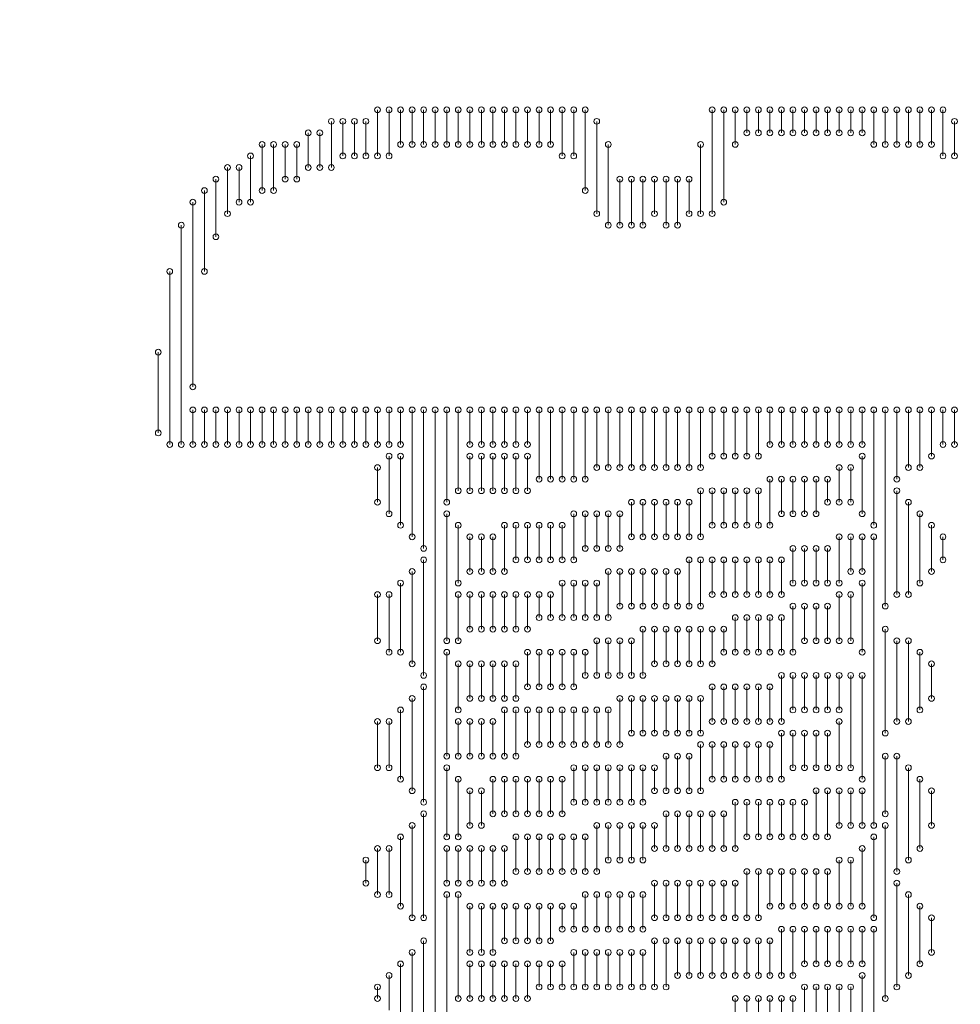
# Model space of a CAD drawing. Units: millimetres. Extents: x 0 to 3393, y 0 to 2211.
# Drawn here: x 113 to 115, y 144 to 146 of the extents above; entities that cross this region are included whole.
import ezdxf

# ---------------------------------------------------------------- set-up
doc = ezdxf.new("R2010")
doc.units = ezdxf.units.MM
doc.layers.add('BOTTOMOVERLAY', color=54, linetype='Continuous')
doc.styles.add('SLDTEXTSTYLE0', font='TXT', dxfattribs={"width": 0.75})
doc.dimstyles.new('SLDDIMSTYLE0', dxfattribs={"dimtxt": 3.5, "dimasz": 3.556, "dimexe": 0, "dimexo": 0.0625, "dimgap": 0.875, "dimtad": 1, "dimrnd": 1e-09, "dimzin": 4, "dimdsep": 46, "dimtxsty": 'SLDTEXTSTYLE0', "dimblk1": 'CLOSED', "dimblk2": 'CLOSED', "dimsah": 1, "dimcen": 0.09, "dimadec": 0, "dimazin": 1, "dimtfac": 1, "dimtofl": 0, "dimtmove": 0, "dimatfit": 3, "dimldrblk": 'CLOSED', "dimfxl": 1, "dimfrac": 2, "dimtolj": 1, "dimtzin": 12, "dimarcsym": 0})

# ---------------------------------------------------------------- blocks, each defined once
blk = doc.blocks.new('_CLOSED')
at = {"color": 0, "linetype": 'ByBlock', "lineweight": -2}
for p, q in [((-1, 0.166667), (0, 0)), ((-1, 0.166667), (-1, -0.166667)), ((0, 0), (-1, -0.166667)), ((0, 0), (-1, 0))]:
    blk.add_line(p, q, dxfattribs=at)
blk = doc.blocks.new('_D_1')
at = {"layer": 'BOTTOMOVERLAY'}
for p, q in [((79.2, 196.5), (79.2, 116.2267)), ((148.8, 133.3), (148.8, 116.2267)), ((79.2, 117.2267), (148.8, 117.2267)), ((148.8, 117.2267), (170.182, 117.2267))]:
    blk.add_line(p, q, dxfattribs=at)
at = {"layer": 'BOTTOMOVERLAY', "xscale": 3.556, "yscale": 3.556, "rotation": 180}
blk.add_blockref('_CLOSED', (79.2, 117.2267), dxfattribs=at)
at = {"layer": 'BOTTOMOVERLAY', "xscale": 3.556, "yscale": 3.556}
blk.add_blockref('_CLOSED', (148.8, 117.2267), dxfattribs=at)
at = {"layer": 'BOTTOMOVERLAY', "insert": (158.5445, 121.7384), "char_height": 3.5, "attachment_point": 1, "style": 'SLDTEXTSTYLE0'}
blk.add_mtext('69.60', dxfattribs=at)

msp = doc.modelspace()

# ---------------------------------------------------------------- linework, layer by layer
at = {"layer": 'BOTTOMOVERLAY', "lineweight": 0}
for p, q in [((113.4094, 145.421), (113.4094, 145.5226)), ((113.4348, 145.421), (113.4348, 145.5226)), ((113.4602, 145.4464), (113.4602, 145.5226)), ((113.4856, 145.4464), (113.4856, 145.5226)), ((113.511, 145.4464), (113.511, 145.5226)), ((113.5364, 145.4464), (113.5364, 145.5226)), ((113.5618, 145.4464), (113.5618, 145.5226)), ((113.5872, 145.4464), (113.5872, 145.5226)), ((113.6126, 145.4464), (113.6126, 145.5226)), ((113.638, 145.4464), (113.638, 145.5226)), ((113.6634, 145.4464), (113.6634, 145.5226)), ((113.6888, 145.4464), (113.6888, 145.5226)), ((113.7142, 145.4464), (113.7142, 145.5226)), ((113.7396, 145.4464), (113.7396, 145.5226)), ((113.765, 145.4464), (113.765, 145.5226)), ((113.7904, 145.4464), (113.7904, 145.5226)), ((113.8158, 145.421), (113.8158, 145.5226)), ((113.8412, 145.421), (113.8412, 145.5226)), ((113.8666, 145.3448), (113.8666, 145.5226)), ((114.146, 145.294), (114.146, 145.5226)), ((114.1714, 145.3194), (114.1714, 145.5226)), ((114.1968, 145.4464), (114.1968, 145.5226)), ((114.2222, 145.4718), (114.2222, 145.5226)), ((114.2476, 145.4718), (114.2476, 145.5226)), ((114.273, 145.4718), (114.273, 145.5226)), ((114.2984, 145.4718), (114.2984, 145.5226)), ((114.3238, 145.4718), (114.3238, 145.5226)), ((114.3492, 145.4718), (114.3492, 145.5226)), ((114.3746, 145.4718), (114.3746, 145.5226)), ((114.4, 145.4718), (114.4, 145.5226)), ((114.4254, 145.4718), (114.4254, 145.5226)), ((114.4508, 145.4718), (114.4508, 145.5226)), ((114.4762, 145.4718), (114.4762, 145.5226)), ((114.5016, 145.4464), (114.5016, 145.5226)), ((114.527, 145.4464), (114.527, 145.5226)), ((114.5524, 145.4464), (114.5524, 145.5226)), ((114.5778, 145.4464), (114.5778, 145.5226)), ((114.6032, 145.4464), (114.6032, 145.5226)), ((114.6286, 145.4464), (114.6286, 145.5226)), ((114.654, 145.421), (114.654, 145.5226)), ((113.3078, 145.3956), (113.3078, 145.4972)), ((113.3332, 145.421), (113.3332, 145.4972)), ((113.3586, 145.421), (113.3586, 145.4972)), ((113.384, 145.421), (113.384, 145.4972)), ((113.892, 145.294), (113.892, 145.4972)), ((114.6794, 145.421), (114.6794, 145.4972)), ((113.257, 145.3956), (113.257, 145.4718)), ((113.2824, 145.3956), (113.2824, 145.4718)), ((113.1554, 145.3448), (113.1554, 145.4464)), ((113.1808, 145.3448), (113.1808, 145.4464)), ((113.2062, 145.3702), (113.2062, 145.4464)), ((113.2316, 145.3702), (113.2316, 145.4464)), ((113.9174, 145.2686), (113.9174, 145.4464)), ((114.1206, 145.294), (114.1206, 145.4464)), ((113.13, 145.3194), (113.13, 145.421)), ((113.0792, 145.294), (113.0792, 145.3956)), ((113.1046, 145.3194), (113.1046, 145.3956)), ((113.0538, 145.2432), (113.0538, 145.3702)), ((113.9428, 145.2686), (113.9428, 145.3702)), ((113.9682, 145.2686), (113.9682, 145.3702)), ((113.9936, 145.2686), (113.9936, 145.3702)), ((114.019, 145.294), (114.019, 145.3702)), ((114.0444, 145.2686), (114.0444, 145.3702)), ((114.0698, 145.2686), (114.0698, 145.3702)), ((114.0952, 145.294), (114.0952, 145.3702)), ((113.0284, 145.167), (113.0284, 145.3448)), ((113.003, 144.913), (113.003, 145.3194)), ((112.9776, 144.786), (112.9776, 145.2686)), ((112.9522, 144.786), (112.9522, 145.167)), ((112.9268, 144.8114), (112.9268, 144.9892)), ((113.003, 144.786), (113.003, 144.8622)), ((113.0284, 144.786), (113.0284, 144.8622)), ((113.0538, 144.786), (113.0538, 144.8622)), ((113.0792, 144.786), (113.0792, 144.8622)), ((113.1046, 144.786), (113.1046, 144.8622)), ((113.13, 144.786), (113.13, 144.8622)), ((113.1554, 144.786), (113.1554, 144.8622)), ((113.1808, 144.786), (113.1808, 144.8622)), ((113.2062, 144.786), (113.2062, 144.8622)), ((113.2316, 144.786), (113.2316, 144.8622)), ((113.257, 144.786), (113.257, 144.8622)), ((113.2824, 144.786), (113.2824, 144.8622)), ((113.3078, 144.786), (113.3078, 144.8622)), ((113.3332, 144.786), (113.3332, 144.8622)), ((113.3586, 144.786), (113.3586, 144.8622)), ((113.384, 144.786), (113.384, 144.8622)), ((113.4094, 144.786), (113.4094, 144.8622)), ((113.4348, 144.786), (113.4348, 144.8622)), ((113.4602, 144.786), (113.4602, 144.8622)), ((113.4856, 144.5828), (113.4856, 144.8622)), ((113.511, 144.5574), (113.511, 144.8622)), ((113.5364, 143.4398), (113.5364, 144.8622)), ((113.5618, 144.659), (113.5618, 144.8622)), ((113.5872, 144.6844), (113.5872, 144.8622)), ((113.6126, 144.786), (113.6126, 144.8622)), ((113.638, 144.786), (113.638, 144.8622)), ((113.6634, 144.786), (113.6634, 144.8622)), ((113.6888, 144.786), (113.6888, 144.8622)), ((113.7142, 144.786), (113.7142, 144.8622)), ((113.7396, 144.786), (113.7396, 144.8622)), ((113.765, 144.7098), (113.765, 144.8622)), ((113.7904, 144.7098), (113.7904, 144.8622)), ((113.8158, 144.7098), (113.8158, 144.8622)), ((113.8412, 144.7098), (113.8412, 144.8622)), ((113.8666, 144.7098), (113.8666, 144.8622)), ((113.892, 144.7352), (113.892, 144.8622)), ((113.9174, 144.7352), (113.9174, 144.8622)), ((113.9428, 144.7352), (113.9428, 144.8622)), ((113.9682, 144.7352), (113.9682, 144.8622)), ((113.9936, 144.7352), (113.9936, 144.8622)), ((114.019, 144.7352), (114.019, 144.8622)), ((114.0444, 144.7352), (114.0444, 144.8622)), ((114.0698, 144.7352), (114.0698, 144.8622)), ((114.0952, 144.7352), (114.0952, 144.8622)), ((114.1206, 144.7352), (114.1206, 144.8622)), ((114.146, 144.7606), (114.146, 144.8622)), ((114.1714, 144.7606), (114.1714, 144.8622)), ((114.1968, 144.7606), (114.1968, 144.8622)), ((114.2222, 144.7606), (114.2222, 144.8622)), ((114.2476, 144.7606), (114.2476, 144.8622)), ((114.273, 144.786), (114.273, 144.8622)), ((114.2984, 144.786), (114.2984, 144.8622)), ((114.3238, 144.786), (114.3238, 144.8622)), ((114.3492, 144.786), (114.3492, 144.8622)), ((114.3746, 144.786), (114.3746, 144.8622)), ((114.4, 144.786), (114.4, 144.8622)), ((114.4254, 144.786), (114.4254, 144.8622)), ((114.4508, 144.786), (114.4508, 144.8622)), ((114.4762, 144.786), (114.4762, 144.8622)), ((114.5016, 144.6082), (114.5016, 144.8622)), ((114.527, 144.4304), (114.527, 144.8622)), ((114.5524, 144.7098), (114.5524, 144.8622)), ((114.5778, 144.7352), (114.5778, 144.8622)), ((114.6032, 144.7352), (114.6032, 144.8622)), ((114.6286, 144.7606), (114.6286, 144.8622)), ((114.654, 144.786), (114.654, 144.8622)), ((114.6794, 144.786), (114.6794, 144.8622)), ((113.4348, 144.6336), (113.4348, 144.7606)), ((113.4602, 144.6082), (113.4602, 144.7606)), ((113.6126, 144.6844), (113.6126, 144.7606)), ((113.638, 144.6844), (113.638, 144.7606)), ((113.6634, 144.6844), (113.6634, 144.7606)), ((113.6888, 144.6844), (113.6888, 144.7606)), ((113.7142, 144.6844), (113.7142, 144.7606)), ((113.7396, 144.6844), (113.7396, 144.7606)), ((114.4762, 144.6336), (114.4762, 144.7606)), ((113.4094, 144.659), (113.4094, 144.7352)), ((114.4254, 144.659), (114.4254, 144.7352)), ((114.4508, 144.659), (114.4508, 144.7352)), ((114.273, 144.6082), (114.273, 144.7098)), ((114.2984, 144.6336), (114.2984, 144.7098)), ((114.3238, 144.6336), (114.3238, 144.7098)), ((114.3492, 144.6336), (114.3492, 144.7098)), ((114.3746, 144.6336), (114.3746, 144.7098)), ((114.4, 144.659), (114.4, 144.7098)), ((114.1206, 144.5828), (114.1206, 144.6844)), ((114.146, 144.6082), (114.146, 144.6844)), ((114.1714, 144.6082), (114.1714, 144.6844)), ((114.1968, 144.6082), (114.1968, 144.6844)), ((114.2222, 144.6082), (114.2222, 144.6844)), ((114.2476, 144.6082), (114.2476, 144.6844)), ((114.5524, 144.4558), (114.5524, 144.6844)), ((113.9682, 144.5828), (113.9682, 144.659)), ((113.9936, 144.5828), (113.9936, 144.659)), ((114.019, 144.5828), (114.019, 144.659)), ((114.0444, 144.5828), (114.0444, 144.659)), ((114.0698, 144.5828), (114.0698, 144.659)), ((114.0952, 144.5828), (114.0952, 144.659)), ((114.5778, 144.4558), (114.5778, 144.659)), ((113.5618, 144.3542), (113.5618, 144.6336)), ((113.8412, 144.532), (113.8412, 144.6336)), ((113.8666, 144.5574), (113.8666, 144.6336)), ((113.892, 144.5574), (113.892, 144.6336)), ((113.9174, 144.5574), (113.9174, 144.6336)), ((113.9428, 144.5574), (113.9428, 144.6336)), ((114.6032, 144.4812), (114.6032, 144.6336)), ((113.5872, 144.4812), (113.5872, 144.6082)), ((113.6888, 144.5066), (113.6888, 144.6082)), ((113.7142, 144.532), (113.7142, 144.6082)), ((113.7396, 144.532), (113.7396, 144.6082)), ((113.765, 144.532), (113.765, 144.6082)), ((113.7904, 144.532), (113.7904, 144.6082)), ((113.8158, 144.532), (113.8158, 144.6082)), ((114.6286, 144.5066), (114.6286, 144.6082)), ((113.6126, 144.5066), (113.6126, 144.5828)), ((113.638, 144.5066), (113.638, 144.5828)), ((113.6634, 144.5066), (113.6634, 144.5828)), ((114.4254, 144.4812), (114.4254, 144.5828)), ((114.4508, 144.5066), (114.4508, 144.5828)), ((114.4762, 144.5066), (114.4762, 144.5828)), ((114.5016, 143.9478), (114.5016, 144.5828)), ((114.654, 144.532), (114.654, 144.5828)), ((114.3238, 144.4812), (114.3238, 144.5574)), ((114.3492, 144.4812), (114.3492, 144.5574)), ((114.3746, 144.4812), (114.3746, 144.5574)), ((114.4, 144.4812), (114.4, 144.5574)), ((113.511, 144.278), (113.511, 144.532)), ((114.0952, 144.4304), (114.0952, 144.532)), ((114.1206, 144.4304), (114.1206, 144.532)), ((114.146, 144.4558), (114.146, 144.532)), ((114.1714, 144.4558), (114.1714, 144.532)), ((114.1968, 144.4558), (114.1968, 144.532)), ((114.2222, 144.4558), (114.2222, 144.532)), ((114.2476, 144.4558), (114.2476, 144.532)), ((114.273, 144.4558), (114.273, 144.532)), ((114.2984, 144.4558), (114.2984, 144.532)), ((113.4856, 144.3034), (113.4856, 144.5066)), ((113.9174, 144.405), (113.9174, 144.5066)), ((113.9428, 144.4304), (113.9428, 144.5066)), ((113.9682, 144.4304), (113.9682, 144.5066)), ((113.9936, 144.4304), (113.9936, 144.5066)), ((114.019, 144.4304), (114.019, 144.5066)), ((114.0444, 144.4304), (114.0444, 144.5066)), ((114.0698, 144.4304), (114.0698, 144.5066)), ((113.4602, 144.3288), (113.4602, 144.4812)), ((113.8158, 144.405), (113.8158, 144.4812)), ((113.8412, 144.405), (113.8412, 144.4812)), ((113.8666, 144.405), (113.8666, 144.4812)), ((113.892, 144.405), (113.892, 144.4812)), ((114.4762, 144.3288), (114.4762, 144.4812)), ((113.4094, 144.3542), (113.4094, 144.4558)), ((113.4348, 144.3288), (113.4348, 144.4558)), ((113.5872, 144.3542), (113.5872, 144.4558)), ((113.6126, 144.3796), (113.6126, 144.4558)), ((113.638, 144.3796), (113.638, 144.4558)), ((113.6634, 144.3796), (113.6634, 144.4558)), ((113.6888, 144.3796), (113.6888, 144.4558)), ((113.7142, 144.3796), (113.7142, 144.4558)), ((113.7396, 144.3796), (113.7396, 144.4558)), ((113.765, 144.405), (113.765, 144.4558)), ((113.7904, 144.405), (113.7904, 144.4558)), ((114.4254, 144.3542), (114.4254, 144.4558)), ((114.4508, 144.3542), (114.4508, 144.4558)), ((114.3238, 144.3288), (114.3238, 144.4304)), ((114.3492, 144.3542), (114.3492, 144.4304)), ((114.3746, 144.3542), (114.3746, 144.4304)), ((114.4, 144.3542), (114.4, 144.4304)), ((114.1968, 144.3288), (114.1968, 144.405)), ((114.2222, 144.3288), (114.2222, 144.405)), ((114.2476, 144.3288), (114.2476, 144.405)), ((114.273, 144.3288), (114.273, 144.405)), ((114.2984, 144.3288), (114.2984, 144.405)), ((113.9936, 144.278), (113.9936, 144.3796)), ((114.019, 144.3034), (114.019, 144.3796)), ((114.0444, 144.3034), (114.0444, 144.3796)), ((114.0698, 144.3034), (114.0698, 144.3796)), ((114.0952, 144.3034), (114.0952, 144.3796)), ((114.1206, 144.3034), (114.1206, 144.3796)), ((114.146, 144.3034), (114.146, 144.3796)), ((114.1714, 144.3288), (114.1714, 144.3796)), ((114.527, 144.151), (114.527, 144.3796)), ((113.892, 144.278), (113.892, 144.3542)), ((113.9174, 144.278), (113.9174, 144.3542)), ((113.9428, 144.278), (113.9428, 144.3542)), ((113.9682, 144.278), (113.9682, 144.3542)), ((114.5524, 144.1764), (114.5524, 144.3542)), ((114.5778, 144.1764), (114.5778, 144.3542)), ((113.5618, 144.1002), (113.5618, 144.3288)), ((113.7396, 144.2526), (113.7396, 144.3288)), ((113.765, 144.2526), (113.765, 144.3288)), ((113.7904, 144.2526), (113.7904, 144.3288)), ((113.8158, 144.2526), (113.8158, 144.3288)), ((113.8412, 144.2526), (113.8412, 144.3288)), ((113.8666, 144.278), (113.8666, 144.3288)), ((114.6032, 144.2018), (114.6032, 144.3288)), ((113.5872, 144.2018), (113.5872, 144.3034)), ((113.6126, 144.2272), (113.6126, 144.3034)), ((113.638, 144.2272), (113.638, 144.3034)), ((113.6634, 144.2272), (113.6634, 144.3034)), ((113.6888, 144.2272), (113.6888, 144.3034)), ((113.7142, 144.2272), (113.7142, 144.3034)), ((114.6286, 144.2272), (114.6286, 144.3034)), ((114.2984, 144.1764), (114.2984, 144.278)), ((114.3238, 144.2018), (114.3238, 144.278)), ((114.3492, 144.2018), (114.3492, 144.278)), ((114.3746, 144.2018), (114.3746, 144.278)), ((114.4, 144.2018), (114.4, 144.278)), ((114.4254, 144.2018), (114.4254, 144.278)), ((114.4508, 144.0748), (114.4508, 144.278)), ((114.4762, 144.0494), (114.4762, 144.278)), ((113.511, 143.9986), (113.511, 144.2526)), ((114.146, 144.1764), (114.146, 144.2526)), ((114.1714, 144.1764), (114.1714, 144.2526)), ((114.1968, 144.1764), (114.1968, 144.2526)), ((114.2222, 144.1764), (114.2222, 144.2526)), ((114.2476, 144.1764), (114.2476, 144.2526)), ((114.273, 144.1764), (114.273, 144.2526)), ((113.4856, 144.024), (113.4856, 144.2272)), ((113.9428, 144.1256), (113.9428, 144.2272)), ((113.9682, 144.151), (113.9682, 144.2272)), ((113.9936, 144.151), (113.9936, 144.2272)), ((114.019, 144.151), (114.019, 144.2272)), ((114.0444, 144.151), (114.0444, 144.2272)), ((114.0698, 144.151), (114.0698, 144.2272)), ((114.0952, 144.151), (114.0952, 144.2272)), ((114.1206, 144.151), (114.1206, 144.2272)), ((113.4602, 144.0494), (113.4602, 144.2018)), ((113.6888, 144.1002), (113.6888, 144.2018)), ((113.7142, 144.1002), (113.7142, 144.2018)), ((113.7396, 144.1256), (113.7396, 144.2018)), ((113.765, 144.1256), (113.765, 144.2018)), ((113.7904, 144.1256), (113.7904, 144.2018)), ((113.8158, 144.1256), (113.8158, 144.2018)), ((113.8412, 144.1256), (113.8412, 144.2018)), ((113.8666, 144.1256), (113.8666, 144.2018)), ((113.892, 144.1256), (113.892, 144.2018)), ((113.9174, 144.1256), (113.9174, 144.2018)), ((113.4094, 144.0748), (113.4094, 144.1764)), ((113.4348, 144.0748), (113.4348, 144.1764)), ((113.5872, 144.1002), (113.5872, 144.1764)), ((113.6126, 144.1002), (113.6126, 144.1764)), ((113.638, 144.1002), (113.638, 144.1764)), ((113.6634, 144.1002), (113.6634, 144.1764)), ((114.4254, 144.0748), (114.4254, 144.1764)), ((114.2984, 144.0494), (114.2984, 144.151)), ((114.3238, 144.0748), (114.3238, 144.151)), ((114.3492, 144.0748), (114.3492, 144.151)), ((114.3746, 144.0748), (114.3746, 144.151)), ((114.4, 144.0748), (114.4, 144.151)), ((114.1206, 144.024), (114.1206, 144.1256)), ((114.146, 144.0494), (114.146, 144.1256)), ((114.1714, 144.0494), (114.1714, 144.1256)), ((114.1968, 144.0494), (114.1968, 144.1256)), ((114.2222, 144.0494), (114.2222, 144.1256)), ((114.2476, 144.0494), (114.2476, 144.1256)), ((114.273, 144.0494), (114.273, 144.1256)), ((114.0444, 144.024), (114.0444, 144.1002)), ((114.0698, 144.024), (114.0698, 144.1002)), ((114.0952, 144.024), (114.0952, 144.1002)), ((114.527, 143.9732), (114.527, 144.1002)), ((114.5524, 143.8462), (114.5524, 144.1002)), ((113.5618, 143.9224), (113.5618, 144.0748)), ((113.8412, 143.9986), (113.8412, 144.0748)), ((113.8666, 143.9986), (113.8666, 144.0748)), ((113.892, 143.9986), (113.892, 144.0748)), ((113.9174, 143.9986), (113.9174, 144.0748)), ((113.9428, 143.9986), (113.9428, 144.0748)), ((113.9682, 143.9986), (113.9682, 144.0748)), ((113.9936, 143.9986), (113.9936, 144.0748)), ((114.019, 144.024), (114.019, 144.0748)), ((114.5778, 143.8716), (114.5778, 144.0748)), ((113.5872, 143.9224), (113.5872, 144.0494)), ((113.6634, 143.9732), (113.6634, 144.0494)), ((113.6888, 143.9732), (113.6888, 144.0494)), ((113.7142, 143.9732), (113.7142, 144.0494)), ((113.7396, 143.9732), (113.7396, 144.0494)), ((113.765, 143.9732), (113.765, 144.0494)), ((113.7904, 143.9732), (113.7904, 144.0494)), ((113.8158, 143.9732), (113.8158, 144.0494)), ((114.6032, 143.897), (114.6032, 144.0494)), ((113.6126, 143.9478), (113.6126, 144.024)), ((113.638, 143.9478), (113.638, 144.024)), ((114.3746, 143.9224), (114.3746, 144.024)), ((114.4, 143.9224), (114.4, 144.024)), ((114.4254, 143.9478), (114.4254, 144.024)), ((114.4508, 143.9478), (114.4508, 144.024)), ((114.4762, 143.9478), (114.4762, 144.024)), ((114.6286, 143.9478), (114.6286, 144.024)), ((114.1968, 143.897), (114.1968, 143.9986)), ((114.2222, 143.9224), (114.2222, 143.9986)), ((114.2476, 143.9224), (114.2476, 143.9986)), ((114.273, 143.9224), (114.273, 143.9986)), ((114.2984, 143.9224), (114.2984, 143.9986)), ((114.3238, 143.9224), (114.3238, 143.9986)), ((114.3492, 143.9224), (114.3492, 143.9986)), ((113.511, 143.7446), (113.511, 143.9732)), ((114.0444, 143.897), (114.0444, 143.9732)), ((114.0698, 143.897), (114.0698, 143.9732)), ((114.0952, 143.897), (114.0952, 143.9732)), ((114.1206, 143.897), (114.1206, 143.9732)), ((114.146, 143.897), (114.146, 143.9732)), ((114.1714, 143.897), (114.1714, 143.9732)), ((113.4856, 143.7446), (113.4856, 143.9478)), ((113.892, 143.8462), (113.892, 143.9478)), ((113.9174, 143.8716), (113.9174, 143.9478)), ((113.9428, 143.8716), (113.9428, 143.9478)), ((113.9682, 143.8716), (113.9682, 143.9478)), ((113.9936, 143.8716), (113.9936, 143.9478)), ((114.019, 143.897), (114.019, 143.9478)), ((114.527, 143.5668), (114.527, 143.9478)), ((113.4602, 143.77), (113.4602, 143.9224)), ((113.7142, 143.8462), (113.7142, 143.9224)), ((113.7396, 143.8462), (113.7396, 143.9224)), ((113.765, 143.8462), (113.765, 143.9224)), ((113.7904, 143.8462), (113.7904, 143.9224)), ((113.8158, 143.8462), (113.8158, 143.9224)), ((113.8412, 143.8462), (113.8412, 143.9224)), ((113.8666, 143.8462), (113.8666, 143.9224)), ((114.5016, 143.7446), (114.5016, 143.9224)), ((113.4094, 143.7954), (113.4094, 143.897)), ((113.4348, 143.7954), (113.4348, 143.897)), ((113.5618, 143.8208), (113.5618, 143.897)), ((113.5872, 143.8208), (113.5872, 143.897)), ((113.6126, 143.8208), (113.6126, 143.897)), ((113.638, 143.8208), (113.638, 143.897)), ((113.6634, 143.8208), (113.6634, 143.897)), ((113.6888, 143.8208), (113.6888, 143.897)), ((114.4762, 143.77), (114.4762, 143.897)), ((113.384, 143.8208), (113.384, 143.8716)), ((114.4254, 143.77), (114.4254, 143.8716)), ((114.4508, 143.77), (114.4508, 143.8716)), ((114.2222, 143.7446), (114.2222, 143.8462)), ((114.2476, 143.7446), (114.2476, 143.8462)), ((114.273, 143.77), (114.273, 143.8462)), ((114.2984, 143.77), (114.2984, 143.8462)), ((114.3238, 143.77), (114.3238, 143.8462)), ((114.3492, 143.77), (114.3492, 143.8462)), ((114.3746, 143.77), (114.3746, 143.8462)), ((114.4, 143.77), (114.4, 143.8462)), ((114.019, 143.7446), (114.019, 143.8208)), ((114.0444, 143.7446), (114.0444, 143.8208)), ((114.0698, 143.7446), (114.0698, 143.8208)), ((114.0952, 143.7446), (114.0952, 143.8208)), ((114.1206, 143.7446), (114.1206, 143.8208)), ((114.146, 143.7446), (114.146, 143.8208)), ((114.1714, 143.7446), (114.1714, 143.8208)), ((114.1968, 143.7446), (114.1968, 143.8208)), ((114.5524, 143.5922), (114.5524, 143.8208)), ((113.5618, 143.2874), (113.5618, 143.7954)), ((113.5872, 143.5668), (113.5872, 143.7954)), ((113.8666, 143.7192), (113.8666, 143.7954)), ((113.892, 143.7192), (113.892, 143.7954)), ((113.9174, 143.7192), (113.9174, 143.7954)), ((113.9428, 143.7192), (113.9428, 143.7954)), ((113.9682, 143.7192), (113.9682, 143.7954)), ((113.9936, 143.7192), (113.9936, 143.7954)), ((114.5778, 143.6176), (114.5778, 143.7954)), ((113.6126, 143.6684), (113.6126, 143.77)), ((113.638, 143.6684), (113.638, 143.77)), ((113.6634, 143.6684), (113.6634, 143.77)), ((113.6888, 143.6938), (113.6888, 143.77)), ((113.7142, 143.6938), (113.7142, 143.77)), ((113.7396, 143.6938), (113.7396, 143.77)), ((113.765, 143.6938), (113.765, 143.77)), ((113.7904, 143.6938), (113.7904, 143.77)), ((113.8158, 143.7192), (113.8158, 143.77)), ((113.8412, 143.7192), (113.8412, 143.77)), ((114.6032, 143.643), (114.6032, 143.77)), ((114.6286, 143.6684), (114.6286, 143.7446)), ((114.2984, 143.6176), (114.2984, 143.7192)), ((114.3238, 143.6176), (114.3238, 143.7192)), ((114.3492, 143.643), (114.3492, 143.7192)), ((114.3746, 143.643), (114.3746, 143.7192)), ((114.4, 143.643), (114.4, 143.7192)), ((114.4254, 143.643), (114.4254, 143.7192)), ((114.4508, 143.643), (114.4508, 143.7192)), ((114.4762, 143.643), (114.4762, 143.7192)), ((114.5016, 142.7032), (114.5016, 143.7192)), ((113.511, 143.4652), (113.511, 143.6938)), ((114.019, 143.5922), (114.019, 143.6938)), ((114.0444, 143.5922), (114.0444, 143.6938)), ((114.0698, 143.6176), (114.0698, 143.6938)), ((114.0952, 143.6176), (114.0952, 143.6938)), ((114.1206, 143.6176), (114.1206, 143.6938)), ((114.146, 143.6176), (114.146, 143.6938)), ((114.1714, 143.6176), (114.1714, 143.6938)), ((114.1968, 143.6176), (114.1968, 143.6938)), ((114.2222, 143.6176), (114.2222, 143.6938)), ((114.2476, 143.6176), (114.2476, 143.6938)), ((114.273, 143.6176), (114.273, 143.6938)), ((113.4856, 143.4906), (113.4856, 143.6684)), ((113.8412, 143.5922), (113.8412, 143.6684)), ((113.8666, 143.5922), (113.8666, 143.6684)), ((113.892, 143.5922), (113.892, 143.6684)), ((113.9174, 143.5922), (113.9174, 143.6684)), ((113.9428, 143.5922), (113.9428, 143.6684)), ((113.9682, 143.5922), (113.9682, 143.6684)), ((113.9936, 143.5922), (113.9936, 143.6684)), ((113.4602, 143.516), (113.4602, 143.643)), ((113.6126, 143.5668), (113.6126, 143.643)), ((113.638, 143.5668), (113.638, 143.643)), ((113.6634, 143.5668), (113.6634, 143.643)), ((113.6888, 143.5668), (113.6888, 143.643)), ((113.7142, 143.5668), (113.7142, 143.643)), ((113.7396, 143.5668), (113.7396, 143.643)), ((113.765, 143.5922), (113.765, 143.643)), ((113.7904, 143.5922), (113.7904, 143.643)), ((113.8158, 143.5922), (113.8158, 143.643)), ((113.4348, 143.5414), (113.4348, 143.6176)), ((114.4762, 143.4652), (114.4762, 143.6176)), ((113.4094, 143.5668), (113.4094, 143.5922)), ((114.3492, 143.516), (114.3492, 143.5922)), ((114.3746, 143.516), (114.3746, 143.5922)), ((114.4, 143.516), (114.4, 143.5922)), ((114.4254, 143.516), (114.4254, 143.5922)), ((114.4508, 143.4906), (114.4508, 143.5922)), ((114.1968, 143.4906), (114.1968, 143.5668)), ((114.2222, 143.4906), (114.2222, 143.5668)), ((114.2476, 143.4906), (114.2476, 143.5668)), ((114.273, 143.4906), (114.273, 143.5668)), ((114.2984, 143.4906), (114.2984, 143.5668)), ((114.3238, 143.516), (114.3238, 143.5668))]:
    msp.add_line(p, q, dxfattribs=at)
for centre in [(113.4094, 145.5226), (113.4348, 145.5226), (113.4602, 145.5226), (113.4856, 145.5226), (113.511, 145.5226), (113.5364, 145.5226), (113.5618, 145.5226), (113.5872, 145.5226), (113.6126, 145.5226), (113.638, 145.5226), (113.6634, 145.5226), (113.6888, 145.5226), (113.7142, 145.5226), (113.7396, 145.5226), (113.765, 145.5226), (113.7904, 145.5226), (113.8158, 145.5226), (113.8412, 145.5226), (113.8666, 145.5226), (114.146, 145.5226), (114.1714, 145.5226), (114.1968, 145.5226), (114.2222, 145.5226), (114.2476, 145.5226), (114.273, 145.5226), (114.2984, 145.5226), (114.3238, 145.5226), (114.3492, 145.5226), (114.3746, 145.5226), (114.4, 145.5226), (114.4254, 145.5226), (114.4508, 145.5226), (114.4762, 145.5226), (114.5016, 145.5226), (114.527, 145.5226), (114.5524, 145.5226), (114.5778, 145.5226), (114.6032, 145.5226), (114.6286, 145.5226), (114.654, 145.5226), (113.3078, 145.4972), (113.3332, 145.4972), (113.3586, 145.4972), (113.384, 145.4972), (113.892, 145.4972), (114.6794, 145.4972), (113.257, 145.4718), (113.2824, 145.4718), (114.2222, 145.4718), (114.2476, 145.4718), (114.273, 145.4718), (114.2984, 145.4718), (114.3238, 145.4718), (114.3492, 145.4718), (114.3746, 145.4718), (114.4, 145.4718), (114.4254, 145.4718), (114.4508, 145.4718), (114.4762, 145.4718), (113.1554, 145.4464), (113.1808, 145.4464), (113.2062, 145.4464), (113.2316, 145.4464), (113.4602, 145.4464), (113.4856, 145.4464), (113.511, 145.4464), (113.5364, 145.4464), (113.5618, 145.4464), (113.5872, 145.4464), (113.6126, 145.4464), (113.638, 145.4464), (113.6634, 145.4464), (113.6888, 145.4464), (113.7142, 145.4464), (113.7396, 145.4464), (113.765, 145.4464), (113.7904, 145.4464), (113.9174, 145.4464), (114.1206, 145.4464), (114.1968, 145.4464), (114.5016, 145.4464), (114.527, 145.4464), (114.5524, 145.4464), (114.5778, 145.4464), (114.6032, 145.4464), (114.6286, 145.4464), (113.13, 145.421), (113.3332, 145.421), (113.3586, 145.421), (113.384, 145.421), (113.4094, 145.421), (113.4348, 145.421), (113.8158, 145.421), (113.8412, 145.421), (114.654, 145.421), (114.6794, 145.421), (113.0792, 145.3956), (113.1046, 145.3956), (113.257, 145.3956), (113.2824, 145.3956), (113.3078, 145.3956), (113.0538, 145.3702), (113.2062, 145.3702), (113.2316, 145.3702), (113.9428, 145.3702), (113.9682, 145.3702), (113.9936, 145.3702), (114.019, 145.3702), (114.0444, 145.3702), (114.0698, 145.3702), (114.0952, 145.3702), (113.0284, 145.3448), (113.1554, 145.3448), (113.1808, 145.3448), (113.8666, 145.3448), (113.003, 145.3194), (113.1046, 145.3194), (113.13, 145.3194), (114.1714, 145.3194), (113.0792, 145.294), (113.892, 145.294), (114.019, 145.294), (114.0952, 145.294), (114.1206, 145.294), (114.146, 145.294), (112.9776, 145.2686), (113.9174, 145.2686), (113.9428, 145.2686), (113.9682, 145.2686), (113.9936, 145.2686), (114.0444, 145.2686), (114.0698, 145.2686), (113.0538, 145.2432), (112.9522, 145.167), (113.0284, 145.167), (112.9268, 144.9892), (113.003, 144.913), (113.003, 144.8622), (113.0284, 144.8622), (113.0538, 144.8622), (113.0792, 144.8622), (113.1046, 144.8622), (113.13, 144.8622), (113.1554, 144.8622), (113.1808, 144.8622), (113.2062, 144.8622), (113.2316, 144.8622), (113.257, 144.8622), (113.2824, 144.8622), (113.3078, 144.8622), (113.3332, 144.8622), (113.3586, 144.8622), (113.384, 144.8622), (113.4094, 144.8622), (113.4348, 144.8622), (113.4602, 144.8622), (113.4856, 144.8622), (113.511, 144.8622), (113.5364, 144.8622), (113.5618, 144.8622), (113.5872, 144.8622), (113.6126, 144.8622), (113.638, 144.8622), (113.6634, 144.8622), (113.6888, 144.8622), (113.7142, 144.8622), (113.7396, 144.8622), (113.765, 144.8622), (113.7904, 144.8622), (113.8158, 144.8622), (113.8412, 144.8622), (113.8666, 144.8622), (113.892, 144.8622), (113.9174, 144.8622), (113.9428, 144.8622), (113.9682, 144.8622), (113.9936, 144.8622), (114.019, 144.8622), (114.0444, 144.8622), (114.0698, 144.8622), (114.0952, 144.8622), (114.1206, 144.8622), (114.146, 144.8622), (114.1714, 144.8622), (114.1968, 144.8622), (114.2222, 144.8622), (114.2476, 144.8622), (114.273, 144.8622), (114.2984, 144.8622), (114.3238, 144.8622), (114.3492, 144.8622), (114.3746, 144.8622), (114.4, 144.8622), (114.4254, 144.8622), (114.4508, 144.8622), (114.4762, 144.8622), (114.5016, 144.8622), (114.527, 144.8622), (114.5524, 144.8622), (114.5778, 144.8622), (114.6032, 144.8622), (114.6286, 144.8622), (114.654, 144.8622), (114.6794, 144.8622), (112.9268, 144.8114), (112.9522, 144.786), (112.9776, 144.786), (113.003, 144.786), (113.0284, 144.786), (113.0538, 144.786), (113.0792, 144.786), (113.1046, 144.786), (113.13, 144.786), (113.1554, 144.786), (113.1808, 144.786), (113.2062, 144.786), (113.2316, 144.786), (113.257, 144.786), (113.2824, 144.786), (113.3078, 144.786), (113.3332, 144.786), (113.3586, 144.786), (113.384, 144.786), (113.4094, 144.786), (113.4348, 144.786), (113.4602, 144.786), (113.6126, 144.786), (113.638, 144.786), (113.6634, 144.786), (113.6888, 144.786), (113.7142, 144.786), (113.7396, 144.786), (114.273, 144.786), (114.2984, 144.786), (114.3238, 144.786), (114.3492, 144.786), (114.3746, 144.786), (114.4, 144.786), (114.4254, 144.786), (114.4508, 144.786), (114.4762, 144.786), (114.654, 144.786), (114.6794, 144.786), (113.4348, 144.7606), (113.4602, 144.7606), (113.6126, 144.7606), (113.638, 144.7606), (113.6634, 144.7606), (113.6888, 144.7606), (113.7142, 144.7606), (113.7396, 144.7606), (114.146, 144.7606), (114.1714, 144.7606), (114.1968, 144.7606), (114.2222, 144.7606), (114.2476, 144.7606), (114.4762, 144.7606), (114.6286, 144.7606), (113.4094, 144.7352), (113.892, 144.7352), (113.9174, 144.7352), (113.9428, 144.7352), (113.9682, 144.7352), (113.9936, 144.7352), (114.019, 144.7352), (114.0444, 144.7352), (114.0698, 144.7352), (114.0952, 144.7352), (114.1206, 144.7352), (114.4254, 144.7352), (114.4508, 144.7352), (114.5778, 144.7352), (114.6032, 144.7352), (113.765, 144.7098), (113.7904, 144.7098), (113.8158, 144.7098), (113.8412, 144.7098), (113.8666, 144.7098), (114.273, 144.7098), (114.2984, 144.7098), (114.3238, 144.7098), (114.3492, 144.7098), (114.3746, 144.7098), (114.4, 144.7098), (114.5524, 144.7098), (113.5872, 144.6844), (113.6126, 144.6844), (113.638, 144.6844), (113.6634, 144.6844), (113.6888, 144.6844), (113.7142, 144.6844), (113.7396, 144.6844), (114.1206, 144.6844), (114.146, 144.6844), (114.1714, 144.6844), (114.1968, 144.6844), (114.2222, 144.6844), (114.2476, 144.6844), (114.5524, 144.6844), (113.4094, 144.659), (113.5618, 144.659), (113.9682, 144.659), (113.9936, 144.659), (114.019, 144.659), (114.0444, 144.659), (114.0698, 144.659), (114.0952, 144.659), (114.4, 144.659), (114.4254, 144.659), (114.4508, 144.659), (114.5778, 144.659), (113.4348, 144.6336), (113.5618, 144.6336), (113.8412, 144.6336), (113.8666, 144.6336), (113.892, 144.6336), (113.9174, 144.6336), (113.9428, 144.6336), (114.2984, 144.6336), (114.3238, 144.6336), (114.3492, 144.6336), (114.3746, 144.6336), (114.4762, 144.6336), (114.6032, 144.6336), (113.4602, 144.6082), (113.5872, 144.6082), (113.6888, 144.6082), (113.7142, 144.6082), (113.7396, 144.6082), (113.765, 144.6082), (113.7904, 144.6082), (113.8158, 144.6082), (114.146, 144.6082), (114.1714, 144.6082), (114.1968, 144.6082), (114.2222, 144.6082), (114.2476, 144.6082), (114.273, 144.6082), (114.5016, 144.6082), (114.6286, 144.6082), (113.4856, 144.5828), (113.6126, 144.5828), (113.638, 144.5828), (113.6634, 144.5828), (113.9682, 144.5828), (113.9936, 144.5828), (114.019, 144.5828), (114.0444, 144.5828), (114.0698, 144.5828), (114.0952, 144.5828), (114.1206, 144.5828), (114.4254, 144.5828), (114.4508, 144.5828), (114.4762, 144.5828), (114.5016, 144.5828), (114.654, 144.5828), (113.511, 144.5574), (113.8666, 144.5574), (113.892, 144.5574), (113.9174, 144.5574), (113.9428, 144.5574), (114.3238, 144.5574), (114.3492, 144.5574), (114.3746, 144.5574), (114.4, 144.5574), (113.511, 144.532), (113.7142, 144.532), (113.7396, 144.532), (113.765, 144.532), (113.7904, 144.532), (113.8158, 144.532), (113.8412, 144.532), (114.0952, 144.532), (114.1206, 144.532), (114.146, 144.532), (114.1714, 144.532), (114.1968, 144.532), (114.2222, 144.532), (114.2476, 144.532), (114.273, 144.532), (114.2984, 144.532), (114.654, 144.532), (113.4856, 144.5066), (113.6126, 144.5066), (113.638, 144.5066), (113.6634, 144.5066), (113.6888, 144.5066), (113.9174, 144.5066), (113.9428, 144.5066), (113.9682, 144.5066), (113.9936, 144.5066), (114.019, 144.5066), (114.0444, 144.5066), (114.0698, 144.5066), (114.4508, 144.5066), (114.4762, 144.5066), (114.6286, 144.5066), (113.4602, 144.4812), (113.5872, 144.4812), (113.8158, 144.4812), (113.8412, 144.4812), (113.8666, 144.4812), (113.892, 144.4812), (114.3238, 144.4812), (114.3492, 144.4812), (114.3746, 144.4812), (114.4, 144.4812), (114.4254, 144.4812), (114.4762, 144.4812), (114.6032, 144.4812), (113.4094, 144.4558), (113.4348, 144.4558), (113.5872, 144.4558), (113.6126, 144.4558), (113.638, 144.4558), (113.6634, 144.4558), (113.6888, 144.4558), (113.7142, 144.4558), (113.7396, 144.4558), (113.765, 144.4558), (113.7904, 144.4558), (114.146, 144.4558), (114.1714, 144.4558), (114.1968, 144.4558), (114.2222, 144.4558), (114.2476, 144.4558), (114.273, 144.4558), (114.2984, 144.4558), (114.4254, 144.4558), (114.4508, 144.4558), (114.5524, 144.4558), (114.5778, 144.4558), (113.9428, 144.4304), (113.9682, 144.4304), (113.9936, 144.4304), (114.019, 144.4304), (114.0444, 144.4304), (114.0698, 144.4304), (114.0952, 144.4304), (114.1206, 144.4304), (114.3238, 144.4304), (114.3492, 144.4304), (114.3746, 144.4304), (114.4, 144.4304), (114.527, 144.4304), (113.765, 144.405), (113.7904, 144.405), (113.8158, 144.405), (113.8412, 144.405), (113.8666, 144.405), (113.892, 144.405), (113.9174, 144.405), (114.1968, 144.405), (114.2222, 144.405), (114.2476, 144.405), (114.273, 144.405), (114.2984, 144.405), (113.6126, 144.3796), (113.638, 144.3796), (113.6634, 144.3796), (113.6888, 144.3796), (113.7142, 144.3796), (113.7396, 144.3796), (113.9936, 144.3796), (114.019, 144.3796), (114.0444, 144.3796), (114.0698, 144.3796), (114.0952, 144.3796), (114.1206, 144.3796), (114.146, 144.3796), (114.1714, 144.3796), (114.527, 144.3796), (113.4094, 144.3542), (113.5618, 144.3542), (113.5872, 144.3542), (113.892, 144.3542), (113.9174, 144.3542), (113.9428, 144.3542), (113.9682, 144.3542), (114.3492, 144.3542), (114.3746, 144.3542), (114.4, 144.3542), (114.4254, 144.3542), (114.4508, 144.3542), (114.5524, 144.3542), (114.5778, 144.3542), (113.4348, 144.3288), (113.4602, 144.3288), (113.5618, 144.3288), (113.7396, 144.3288), (113.765, 144.3288), (113.7904, 144.3288), (113.8158, 144.3288), (113.8412, 144.3288), (113.8666, 144.3288), (114.1714, 144.3288), (114.1968, 144.3288), (114.2222, 144.3288), (114.2476, 144.3288), (114.273, 144.3288), (114.2984, 144.3288), (114.3238, 144.3288), (114.4762, 144.3288), (114.6032, 144.3288), (113.4856, 144.3034), (113.5872, 144.3034), (113.6126, 144.3034), (113.638, 144.3034), (113.6634, 144.3034), (113.6888, 144.3034), (113.7142, 144.3034), (114.019, 144.3034), (114.0444, 144.3034), (114.0698, 144.3034), (114.0952, 144.3034), (114.1206, 144.3034), (114.146, 144.3034), (114.6286, 144.3034), (113.511, 144.278), (113.8666, 144.278), (113.892, 144.278), (113.9174, 144.278), (113.9428, 144.278), (113.9682, 144.278), (113.9936, 144.278), (114.2984, 144.278), (114.3238, 144.278), (114.3492, 144.278), (114.3746, 144.278), (114.4, 144.278), (114.4254, 144.278), (114.4508, 144.278), (114.4762, 144.278), (113.511, 144.2526), (113.7396, 144.2526), (113.765, 144.2526), (113.7904, 144.2526), (113.8158, 144.2526), (113.8412, 144.2526), (114.146, 144.2526), (114.1714, 144.2526), (114.1968, 144.2526), (114.2222, 144.2526), (114.2476, 144.2526), (114.273, 144.2526), (113.4856, 144.2272), (113.6126, 144.2272), (113.638, 144.2272), (113.6634, 144.2272), (113.6888, 144.2272), (113.7142, 144.2272), (113.9428, 144.2272), (113.9682, 144.2272), (113.9936, 144.2272), (114.019, 144.2272), (114.0444, 144.2272), (114.0698, 144.2272), (114.0952, 144.2272), (114.1206, 144.2272), (114.6286, 144.2272), (113.4602, 144.2018), (113.5872, 144.2018), (113.6888, 144.2018), (113.7142, 144.2018), (113.7396, 144.2018), (113.765, 144.2018), (113.7904, 144.2018), (113.8158, 144.2018), (113.8412, 144.2018), (113.8666, 144.2018), (113.892, 144.2018), (113.9174, 144.2018), (114.3238, 144.2018), (114.3492, 144.2018), (114.3746, 144.2018), (114.4, 144.2018), (114.4254, 144.2018), (114.6032, 144.2018), (113.4094, 144.1764), (113.4348, 144.1764), (113.5872, 144.1764), (113.6126, 144.1764), (113.638, 144.1764), (113.6634, 144.1764), (114.146, 144.1764), (114.1714, 144.1764), (114.1968, 144.1764), (114.2222, 144.1764), (114.2476, 144.1764), (114.273, 144.1764), (114.2984, 144.1764), (114.4254, 144.1764), (114.5524, 144.1764), (114.5778, 144.1764), (113.9682, 144.151), (113.9936, 144.151), (114.019, 144.151), (114.0444, 144.151), (114.0698, 144.151), (114.0952, 144.151), (114.1206, 144.151), (114.2984, 144.151), (114.3238, 144.151), (114.3492, 144.151), (114.3746, 144.151), (114.4, 144.151), (114.527, 144.151), (113.7396, 144.1256), (113.765, 144.1256), (113.7904, 144.1256), (113.8158, 144.1256), (113.8412, 144.1256), (113.8666, 144.1256), (113.892, 144.1256), (113.9174, 144.1256), (113.9428, 144.1256), (114.1206, 144.1256), (114.146, 144.1256), (114.1714, 144.1256), (114.1968, 144.1256), (114.2222, 144.1256), (114.2476, 144.1256), (114.273, 144.1256), (113.5618, 144.1002), (113.5872, 144.1002), (113.6126, 144.1002), (113.638, 144.1002), (113.6634, 144.1002), (113.6888, 144.1002), (113.7142, 144.1002), (114.0444, 144.1002), (114.0698, 144.1002), (114.0952, 144.1002), (114.527, 144.1002), (114.5524, 144.1002), (113.4094, 144.0748), (113.4348, 144.0748), (113.5618, 144.0748), (113.8412, 144.0748), (113.8666, 144.0748), (113.892, 144.0748), (113.9174, 144.0748), (113.9428, 144.0748), (113.9682, 144.0748), (113.9936, 144.0748), (114.019, 144.0748), (114.3238, 144.0748), (114.3492, 144.0748), (114.3746, 144.0748), (114.4, 144.0748), (114.4254, 144.0748), (114.4508, 144.0748), (114.5778, 144.0748), (113.4602, 144.0494), (113.5872, 144.0494), (113.6634, 144.0494), (113.6888, 144.0494), (113.7142, 144.0494), (113.7396, 144.0494), (113.765, 144.0494), (113.7904, 144.0494), (113.8158, 144.0494), (114.146, 144.0494), (114.1714, 144.0494), (114.1968, 144.0494), (114.2222, 144.0494), (114.2476, 144.0494), (114.273, 144.0494), (114.2984, 144.0494), (114.4762, 144.0494), (114.6032, 144.0494), (113.4856, 144.024), (113.6126, 144.024), (113.638, 144.024), (114.019, 144.024), (114.0444, 144.024), (114.0698, 144.024), (114.0952, 144.024), (114.1206, 144.024), (114.3746, 144.024), (114.4, 144.024), (114.4254, 144.024), (114.4508, 144.024), (114.4762, 144.024), (114.6286, 144.024), (113.511, 143.9986), (113.8412, 143.9986), (113.8666, 143.9986), (113.892, 143.9986), (113.9174, 143.9986), (113.9428, 143.9986), (113.9682, 143.9986), (113.9936, 143.9986), (114.1968, 143.9986), (114.2222, 143.9986), (114.2476, 143.9986), (114.273, 143.9986), (114.2984, 143.9986), (114.3238, 143.9986), (114.3492, 143.9986), (113.511, 143.9732), (113.6634, 143.9732), (113.6888, 143.9732), (113.7142, 143.9732), (113.7396, 143.9732), (113.765, 143.9732), (113.7904, 143.9732), (113.8158, 143.9732), (114.0444, 143.9732), (114.0698, 143.9732), (114.0952, 143.9732), (114.1206, 143.9732), (114.146, 143.9732), (114.1714, 143.9732), (114.527, 143.9732), (113.4856, 143.9478), (113.6126, 143.9478), (113.638, 143.9478), (113.892, 143.9478), (113.9174, 143.9478), (113.9428, 143.9478), (113.9682, 143.9478), (113.9936, 143.9478), (114.019, 143.9478), (114.4254, 143.9478), (114.4508, 143.9478), (114.4762, 143.9478), (114.5016, 143.9478), (114.527, 143.9478), (114.6286, 143.9478), (113.4602, 143.9224), (113.5618, 143.9224), (113.5872, 143.9224), (113.7142, 143.9224), (113.7396, 143.9224), (113.765, 143.9224), (113.7904, 143.9224), (113.8158, 143.9224), (113.8412, 143.9224), (113.8666, 143.9224), (114.2222, 143.9224), (114.2476, 143.9224), (114.273, 143.9224), (114.2984, 143.9224), (114.3238, 143.9224), (114.3492, 143.9224), (114.3746, 143.9224), (114.4, 143.9224), (114.5016, 143.9224), (113.4094, 143.897), (113.4348, 143.897), (113.5618, 143.897), (113.5872, 143.897), (113.6126, 143.897), (113.638, 143.897), (113.6634, 143.897), (113.6888, 143.897), (114.019, 143.897), (114.0444, 143.897), (114.0698, 143.897), (114.0952, 143.897), (114.1206, 143.897), (114.146, 143.897), (114.1714, 143.897), (114.1968, 143.897), (114.4762, 143.897), (114.6032, 143.897), (113.384, 143.8716), (113.9174, 143.8716), (113.9428, 143.8716), (113.9682, 143.8716), (113.9936, 143.8716), (114.4254, 143.8716), (114.4508, 143.8716), (114.5778, 143.8716), (113.7142, 143.8462), (113.7396, 143.8462), (113.765, 143.8462), (113.7904, 143.8462), (113.8158, 143.8462), (113.8412, 143.8462), (113.8666, 143.8462), (113.892, 143.8462), (114.2222, 143.8462), (114.2476, 143.8462), (114.273, 143.8462), (114.2984, 143.8462), (114.3238, 143.8462), (114.3492, 143.8462), (114.3746, 143.8462), (114.4, 143.8462), (114.5524, 143.8462), (113.384, 143.8208), (113.5618, 143.8208), (113.5872, 143.8208), (113.6126, 143.8208), (113.638, 143.8208), (113.6634, 143.8208), (113.6888, 143.8208), (114.019, 143.8208), (114.0444, 143.8208), (114.0698, 143.8208), (114.0952, 143.8208), (114.1206, 143.8208), (114.146, 143.8208), (114.1714, 143.8208), (114.1968, 143.8208), (114.5524, 143.8208), (113.4094, 143.7954), (113.4348, 143.7954), (113.5618, 143.7954), (113.5872, 143.7954), (113.8666, 143.7954), (113.892, 143.7954), (113.9174, 143.7954), (113.9428, 143.7954), (113.9682, 143.7954), (113.9936, 143.7954), (114.5778, 143.7954), (113.4602, 143.77), (113.6126, 143.77), (113.638, 143.77), (113.6634, 143.77), (113.6888, 143.77), (113.7142, 143.77), (113.7396, 143.77), (113.765, 143.77), (113.7904, 143.77), (113.8158, 143.77), (113.8412, 143.77), (114.273, 143.77), (114.2984, 143.77), (114.3238, 143.77), (114.3492, 143.77), (114.3746, 143.77), (114.4, 143.77), (114.4254, 143.77), (114.4508, 143.77), (114.4762, 143.77), (114.6032, 143.77), (113.4856, 143.7446), (113.511, 143.7446), (114.019, 143.7446), (114.0444, 143.7446), (114.0698, 143.7446), (114.0952, 143.7446), (114.1206, 143.7446), (114.146, 143.7446), (114.1714, 143.7446), (114.1968, 143.7446), (114.2222, 143.7446), (114.2476, 143.7446), (114.5016, 143.7446), (114.6286, 143.7446), (113.8158, 143.7192), (113.8412, 143.7192), (113.8666, 143.7192), (113.892, 143.7192), (113.9174, 143.7192), (113.9428, 143.7192), (113.9682, 143.7192), (113.9936, 143.7192), (114.2984, 143.7192), (114.3238, 143.7192), (114.3492, 143.7192), (114.3746, 143.7192), (114.4, 143.7192), (114.4254, 143.7192), (114.4508, 143.7192), (114.4762, 143.7192), (114.5016, 143.7192), (113.511, 143.6938), (113.6888, 143.6938), (113.7142, 143.6938), (113.7396, 143.6938), (113.765, 143.6938), (113.7904, 143.6938), (114.019, 143.6938), (114.0444, 143.6938), (114.0698, 143.6938), (114.0952, 143.6938), (114.1206, 143.6938), (114.146, 143.6938), (114.1714, 143.6938), (114.1968, 143.6938), (114.2222, 143.6938), (114.2476, 143.6938), (114.273, 143.6938), (113.4856, 143.6684), (113.6126, 143.6684), (113.638, 143.6684), (113.6634, 143.6684), (113.8412, 143.6684), (113.8666, 143.6684), (113.892, 143.6684), (113.9174, 143.6684), (113.9428, 143.6684), (113.9682, 143.6684), (113.9936, 143.6684), (114.6286, 143.6684), (113.4602, 143.643), (113.6126, 143.643), (113.638, 143.643), (113.6634, 143.643), (113.6888, 143.643), (113.7142, 143.643), (113.7396, 143.643), (113.765, 143.643), (113.7904, 143.643), (113.8158, 143.643), (114.3492, 143.643), (114.3746, 143.643), (114.4, 143.643), (114.4254, 143.643), (114.4508, 143.643), (114.4762, 143.643), (114.6032, 143.643), (113.4348, 143.6176), (114.0698, 143.6176), (114.0952, 143.6176), (114.1206, 143.6176), (114.146, 143.6176), (114.1714, 143.6176), (114.1968, 143.6176), (114.2222, 143.6176), (114.2476, 143.6176), (114.273, 143.6176), (114.2984, 143.6176), (114.3238, 143.6176), (114.4762, 143.6176), (114.5778, 143.6176), (113.4094, 143.5922), (113.765, 143.5922), (113.7904, 143.5922), (113.8158, 143.5922), (113.8412, 143.5922), (113.8666, 143.5922), (113.892, 143.5922), (113.9174, 143.5922), (113.9428, 143.5922), (113.9682, 143.5922), (113.9936, 143.5922), (114.019, 143.5922), (114.0444, 143.5922), (114.3492, 143.5922), (114.3746, 143.5922), (114.4, 143.5922), (114.4254, 143.5922), (114.4508, 143.5922), (114.5524, 143.5922), (113.4094, 143.5668), (113.5872, 143.5668), (113.6126, 143.5668), (113.638, 143.5668), (113.6634, 143.5668), (113.6888, 143.5668), (113.7142, 143.5668), (113.7396, 143.5668), (114.1968, 143.5668), (114.2222, 143.5668), (114.2476, 143.5668), (114.273, 143.5668), (114.2984, 143.5668), (114.3238, 143.5668), (114.527, 143.5668)]:
    msp.add_circle(centre, 0.00635, dxfattribs=at)

# ---------------------------------------------------------------- dimensions: what is measured, and where the dimension line sits
at = {"layer": 'BOTTOMOVERLAY'}
dim = msp.add_linear_dim(base=(148.8, 117.2267), p1=(79.2, 197.5), p2=(148.8, 134.3), dimstyle='SLDDIMSTYLE0', dxfattribs=at)
dim.commit()
dim.dimension.update_dxf_attribs({"geometry": '_D_1', "text_midpoint": (164.3632, 117.2267), "dimtype": 160})

doc.saveas('drawing.dxf')
